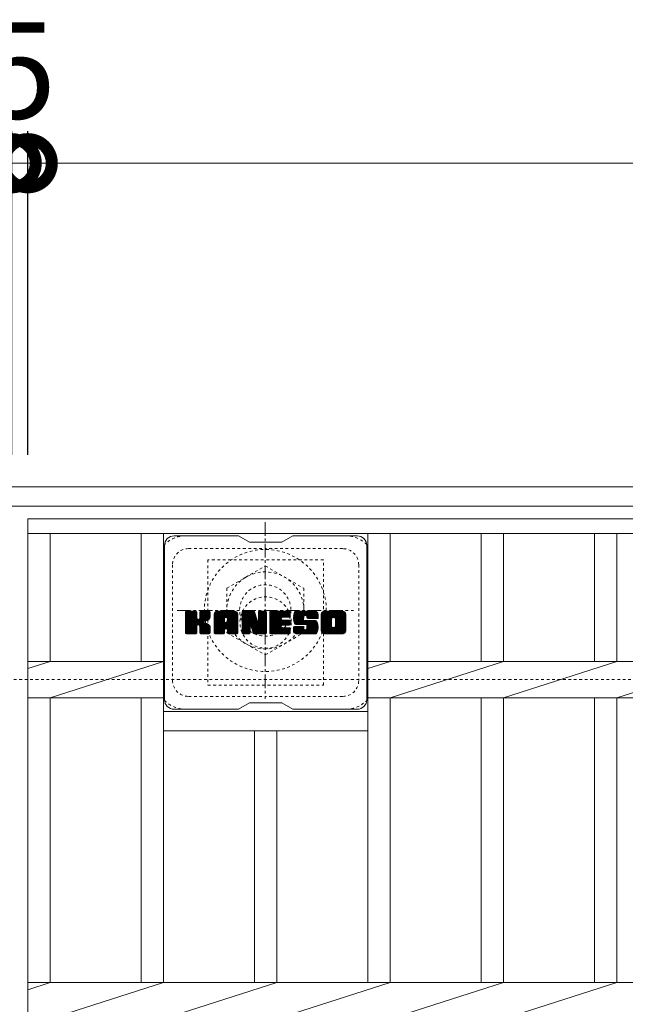
# Model space of a CAD drawing. Extents: x -1598 to 22, y -530 to 1385.
# Drawn here: x -1288 to -1100, y 1078 to 1385 of the extents above; entities that cross this region are included whole.
import ezdxf

# ---------------------------------------------------------------- set-up
doc = ezdxf.new("R2010")
doc.units = 0
doc.linetypes.add('中心線（短）', pattern=[6.773333, 4.233333, -0.846667, 0.846667, -0.846667])
doc.linetypes.add('点線（標準）', pattern=[1.693333, 0.846667, -0.846667])
for name, color, linetype in [('(K)ボルトキャップ', 6, 'Continuous'), ('(K)ボルト固定部', 2, 'Continuous'), ('(K)受枠', 2, 'Continuous'), ('(K)寸法', 7, 'Continuous'), ('(K)蓋', 3, 'Continuous')]:
    doc.layers.add(name, color=color, linetype=linetype)
doc.styles.add('(K)MSゴシック', font='MS Gothic.ttf')
doc.dimstyles.new('KAD-1', dxfattribs={"dimtxt": 3, "dimasz": 3, "dimexe": 1, "dimexo": 2, "dimgap": 1, "dimtad": 1, "dimdec": 1, "dimdsep": 46, "dimtxsty": '(K)MSゴシック', "dimblk": 'DOTSMALL', "dimcen": 0, "dimclrd": 7, "dimclre": 256, "dimclrt": 2, "dimadec": 1, "dimazin": 0, "dimtfac": 1, "dimtdec": 1, "dimtmove": 0, "dimatfit": 3, "dimldrblk": 'DOTSMALL', "dimfxl": 1, "dimtfill": 1, "dimlwd": 9, "dimlwe": -1, "dimarcsym": 0})

# ---------------------------------------------------------------- blocks, each defined once
blk = doc.blocks.new('_DotSmall')
at = {"color": 0, "linetype": 'ByBlock', "const_width": 0.5}
blk.add_lwpolyline([(-0.0625, 0, 1), (0.0625, 0, 1)], format="xyb", close=True, dxfattribs=at)
blk = doc.blocks.new('*D1')
at = {"layer": '(K)寸法', "transparency": 16777216}
for p, q in [((-1290.65, 1249.6), (-1290.65, 1350.36)), ((-1285.65, 1249.6), (-1285.65, 1350.36))]:
    blk.add_line(p, q, dxfattribs=at)
at = {"layer": '(K)寸法', "color": 7, "lineweight": 9, "transparency": 16777216}
for p, q in [((-1290.65, 1340.36), (-1320.65, 1340.36)), ((-1290.65, 1340.36), (-1285.65, 1340.36)), ((-1285.65, 1340.36), (-1255.65, 1340.36))]:
    blk.add_line(p, q, dxfattribs=at)
at = {"layer": 'Defpoints', "color": 0, "transparency": 16777216}
for p in [(-1285.65, 1340.36), (-1290.65, 1229.6), (-1285.65, 1229.6)]:
    blk.add_point(p, dxfattribs=at)
at = {"layer": '(K)寸法', "color": 7, "lineweight": 9, "transparency": 16777216, "xscale": 30, "yscale": 30, "zscale": 30}
blk.add_blockref('_DotSmall', (-1290.65, 1340.36), dxfattribs=at)
at = {"layer": '(K)寸法', "color": 7, "lineweight": 9, "transparency": 16777216, "xscale": 30, "yscale": 30, "zscale": 30, "rotation": 180}
blk.add_blockref('_DotSmall', (-1285.65, 1340.36), dxfattribs=at)
at = {"layer": '(K)寸法', "color": 2, "lineweight": 9, "transparency": 16777216, "insert": (-1288.15, 1365.36), "char_height": 30, "attachment_point": 5, "style": '(K)MSゴシック', "bg_fill": 3, "box_fill_scale": 1.1, "bg_fill_color": 256, "bg_fill_true_color": 13158600, "bg_fill_transparency": 0}
blk.add_mtext('5', dxfattribs=at)
blk = doc.blocks.new('*D2')
at = {"layer": '(K)寸法', "transparency": 16777216}
for p, q in [((-1285.65, 1249.6), (-1285.65, 1350.36)), ((-290.65, 1249.6), (-290.65, 1350.36))]:
    blk.add_line(p, q, dxfattribs=at)
at = {"layer": '(K)寸法', "color": 7, "lineweight": 9, "transparency": 16777216}
blk.add_line((-1285.65, 1340.36), (-290.65, 1340.36), dxfattribs=at)
at = {"layer": 'Defpoints', "color": 0, "transparency": 16777216}
for p in [(-290.65, 1340.36), (-1285.65, 1229.6), (-290.65, 1229.6)]:
    blk.add_point(p, dxfattribs=at)
at = {"layer": '(K)寸法', "color": 7, "lineweight": 9, "transparency": 16777216, "xscale": 30, "yscale": 30, "zscale": 30, "rotation": 180}
blk.add_blockref('_DotSmall', (-1285.65, 1340.36), dxfattribs=at)
at = {"layer": '(K)寸法', "color": 7, "lineweight": 9, "transparency": 16777216, "xscale": 30, "yscale": 30, "zscale": 30}
blk.add_blockref('_DotSmall', (-290.65, 1340.36), dxfattribs=at)
at = {"layer": '(K)寸法', "color": 2, "lineweight": 9, "transparency": 16777216, "insert": (-788.15, 1365.36), "char_height": 30, "attachment_point": 5, "style": '(K)MSゴシック', "bg_fill": 3, "box_fill_scale": 1.1, "bg_fill_color": 256, "bg_fill_true_color": 13158600, "bg_fill_transparency": 0}
blk.add_mtext('995', dxfattribs=at)

msp = doc.modelspace()

# ---------------------------------------------------------------- linework, layer by layer
at = {"layer": '(K)ボルトキャップ', "color": 6, "linetype": 'Continuous', "lineweight": 9}
for p, q in [((-1220.05, 1224.35), (-1240.05, 1224.35)), ((-1216.55, 1222.35), (-1220.02, 1224.35)), ((-1206.55, 1222.35), (-1203.09, 1224.35)), ((-1183.05, 1224.35), (-1203.09, 1224.35)), ((-1243.05, 1221.35), (-1243.05, 1173.35)), ((-1216.55, 1222.35), (-1206.55, 1222.35)), ((-1180.05, 1221.35), (-1180.05, 1173.35)), ((-1236.55, 1197.62), (-1233.3, 1200.88)), ((-1236.55, 1197.82), (-1233.49, 1200.88)), ((-1236.55, 1198.01), (-1233.69, 1200.88)), ((-1236.55, 1198.2), (-1233.88, 1200.88)), ((-1236.55, 1198.39), (-1234.07, 1200.88)), ((-1236.55, 1198.58), (-1234.26, 1200.88)), ((-1236.55, 1198.77), (-1234.45, 1200.88)), ((-1236.55, 1198.97), (-1234.64, 1200.88)), ((-1236.55, 1199.16), (-1234.84, 1200.88)), ((-1236.55, 1199.35), (-1235.03, 1200.88)), ((-1236.55, 1199.54), (-1235.22, 1200.88)), ((-1236.55, 1199.73), (-1235.41, 1200.88)), ((-1236.55, 1199.92), (-1235.6, 1200.88)), ((-1236.55, 1200.12), (-1235.79, 1200.88)), ((-1236.55, 1200.31), (-1235.99, 1200.88)), ((-1236.55, 1200.5), (-1236.18, 1200.88)), ((-1236.55, 1197.43), (-1233.16, 1200.83)), ((-1236.55, 1197.24), (-1233.06, 1200.73)), ((-1236.55, 1197.05), (-1233.02, 1200.58)), ((-1236.55, 1194.13), (-1236.55, 1200.57)), ((-1236.55, 1196.86), (-1233.02, 1200.39)), ((-1236.55, 1196.67), (-1233.02, 1200.2)), ((-1236.55, 1196.47), (-1233.02, 1200.01)), ((-1236.55, 1196.28), (-1233.02, 1199.82)), ((-1236.55, 1196.09), (-1233.02, 1199.62)), ((-1236.55, 1195.9), (-1233.02, 1199.43)), ((-1236.55, 1195.71), (-1233.02, 1199.24)), ((-1236.55, 1195.51), (-1233.02, 1199.05)), ((-1236.55, 1195.32), (-1233.02, 1198.86)), ((-1236.55, 1195.13), (-1233.01, 1198.68)), ((-1236.53, 1194.01), (-1229.66, 1200.88)), ((-1236.5, 1200.74), (-1236.42, 1200.82)), ((-1236.45, 1193.9), (-1229.47, 1200.88)), ((-1236.32, 1193.84), (-1229.28, 1200.88)), ((-1233.32, 1200.88), (-1236.25, 1200.88)), ((-1236.13, 1193.83), (-1229.09, 1200.87)), ((-1235.94, 1193.83), (-1228.97, 1200.8)), ((-1235.75, 1193.83), (-1228.88, 1200.69)), ((-1233.02, 1200.57), (-1233.02, 1198.8)), ((-1232.73, 1196.65), (-1228.86, 1200.52)), ((-1232.5, 1196.69), (-1228.86, 1200.33)), ((-1232.35, 1196.65), (-1228.86, 1200.14)), ((-1232.23, 1196.58), (-1228.86, 1199.95)), ((-1232.08, 1198.65), (-1229.85, 1200.88)), ((-1232.05, 1198.86), (-1230.04, 1200.88)), ((-1232.05, 1199.06), (-1230.23, 1200.88)), ((-1232.05, 1199.25), (-1230.43, 1200.88)), ((-1232.05, 1199.44), (-1230.62, 1200.88)), ((-1232.05, 1199.63), (-1230.81, 1200.88)), ((-1232.05, 1199.82), (-1231, 1200.88)), ((-1232.05, 1200.01), (-1231.19, 1200.88)), ((-1232.05, 1200.21), (-1231.38, 1200.88)), ((-1232.05, 1200.4), (-1231.58, 1200.88)), ((-1232.05, 1200.59), (-1231.77, 1200.88)), ((-1232.05, 1200.57), (-1232.05, 1198.8)), ((-1229.16, 1200.88), (-1231.75, 1200.88)), ((-1230.95, 1197.67), (-1228.86, 1199.76)), ((-1230.72, 1197.71), (-1228.86, 1199.56)), ((-1230.47, 1197.76), (-1228.86, 1199.37)), ((-1230.21, 1197.83), (-1228.86, 1199.18)), ((-1229.91, 1197.94), (-1228.86, 1198.99)), ((-1229.56, 1198.09), (-1228.92, 1198.74)), ((-1228.86, 1200.57), (-1228.86, 1199.07)), ((-1227.58, 1195.47), (-1222.18, 1200.88)), ((-1227.58, 1195.67), (-1222.37, 1200.88)), ((-1227.58, 1195.86), (-1222.56, 1200.88)), ((-1227.58, 1196.05), (-1222.76, 1200.88)), ((-1227.58, 1196.24), (-1222.95, 1200.88)), ((-1227.58, 1196.43), (-1223.14, 1200.88)), ((-1227.58, 1196.63), (-1223.33, 1200.88)), ((-1227.58, 1196.82), (-1223.52, 1200.88)), ((-1227.58, 1197.01), (-1223.72, 1200.88)), ((-1227.58, 1197.2), (-1223.91, 1200.88)), ((-1227.58, 1197.39), (-1224.1, 1200.88)), ((-1227.58, 1197.58), (-1224.29, 1200.88)), ((-1227.58, 1197.78), (-1224.48, 1200.88)), ((-1227.58, 1197.97), (-1224.67, 1200.88)), ((-1227.58, 1198.16), (-1224.87, 1200.88)), ((-1227.58, 1198.35), (-1225.06, 1200.88)), ((-1227.58, 1198.54), (-1225.25, 1200.88)), ((-1227.58, 1198.73), (-1225.44, 1200.88)), ((-1227.58, 1198.93), (-1225.63, 1200.88)), ((-1227.58, 1199.12), (-1225.82, 1200.88)), ((-1227.58, 1199.31), (-1226.02, 1200.88)), ((-1227.58, 1199.5), (-1226.21, 1200.88)), ((-1227.58, 1199.69), (-1226.4, 1200.88)), ((-1227.58, 1199.88), (-1226.59, 1200.88)), ((-1227.58, 1194.13), (-1227.58, 1199.87)), ((-1227.56, 1200.1), (-1226.81, 1200.85)), ((-1227.39, 1200.46), (-1227.16, 1200.69)), ((-1226.93, 1193.83), (-1220.36, 1200.4)), ((-1226.74, 1193.83), (-1220.29, 1200.27)), ((-1221.21, 1200.88), (-1226.58, 1200.88)), ((-1226.54, 1193.83), (-1220.24, 1200.13)), ((-1226.35, 1193.83), (-1220.21, 1199.97)), ((-1226.16, 1193.83), (-1220.21, 1199.78)), ((-1225.97, 1193.83), (-1220.21, 1199.59)), ((-1225.78, 1193.83), (-1220.21, 1199.4)), ((-1224, 1195.41), (-1220.21, 1199.21)), ((-1223.91, 1198.96), (-1221.99, 1200.88)), ((-1223.81, 1195.42), (-1220.21, 1199.02)), ((-1223.74, 1198.93), (-1221.8, 1200.88)), ((-1223.66, 1195.37), (-1220.21, 1198.82)), ((-1223.61, 1198.87), (-1221.61, 1200.88)), ((-1223.51, 1198.78), (-1221.41, 1200.88)), ((-1223.44, 1198.66), (-1221.22, 1200.88)), ((-1223.41, 1198.5), (-1221.05, 1200.86)), ((-1223.4, 1198.31), (-1220.89, 1200.82)), ((-1223.4, 1198.12), (-1220.76, 1200.77)), ((-1223.4, 1197.93), (-1220.64, 1200.69)), ((-1223.4, 1197.74), (-1220.53, 1200.61)), ((-1223.4, 1197.54), (-1220.44, 1200.51)), ((-1220.21, 1194.13), (-1220.21, 1199.87)), ((-1218.91, 1197.43), (-1215.47, 1200.88)), ((-1218.91, 1197.63), (-1215.66, 1200.88)), ((-1218.91, 1197.82), (-1215.85, 1200.88)), ((-1218.91, 1198.01), (-1216.05, 1200.88)), ((-1218.91, 1198.2), (-1216.24, 1200.88)), ((-1218.91, 1198.39), (-1216.43, 1200.88)), ((-1218.91, 1198.58), (-1216.62, 1200.88)), ((-1218.91, 1198.78), (-1216.81, 1200.88)), ((-1218.91, 1198.97), (-1217, 1200.88)), ((-1218.91, 1199.16), (-1217.2, 1200.88)), ((-1218.91, 1199.35), (-1217.39, 1200.88)), ((-1218.91, 1199.54), (-1217.58, 1200.88)), ((-1218.91, 1199.73), (-1217.77, 1200.88)), ((-1218.91, 1199.93), (-1217.96, 1200.88)), ((-1218.91, 1200.12), (-1218.15, 1200.88)), ((-1218.91, 1200.31), (-1218.35, 1200.88)), ((-1218.91, 1200.5), (-1218.54, 1200.88)), ((-1218.91, 1197.24), (-1215.28, 1200.87)), ((-1218.91, 1197.05), (-1215.15, 1200.81)), ((-1218.91, 1196.86), (-1215.07, 1200.71)), ((-1218.91, 1200.57), (-1218.91, 1194.13)), ((-1218.91, 1196.67), (-1215.02, 1200.56)), ((-1218.91, 1196.48), (-1214.97, 1200.42)), ((-1218.91, 1196.28), (-1214.92, 1200.27)), ((-1218.91, 1196.09), (-1214.88, 1200.13)), ((-1218.91, 1195.9), (-1214.83, 1199.98)), ((-1218.91, 1195.71), (-1214.78, 1199.84)), ((-1218.91, 1195.52), (-1214.74, 1199.69)), ((-1218.91, 1195.32), (-1214.69, 1199.55)), ((-1218.91, 1195.13), (-1214.64, 1199.4)), ((-1218.91, 1194.94), (-1214.6, 1199.26)), ((-1218.91, 1194.75), (-1214.55, 1199.11)), ((-1218.91, 1194.56), (-1214.51, 1198.97)), ((-1218.91, 1194.37), (-1214.46, 1198.82)), ((-1218.86, 1200.75), (-1218.79, 1200.82)), ((-1218.61, 1200.88), (-1215.34, 1200.88)), ((-1215.92, 1195.64), (-1211.26, 1200.3)), ((-1215.87, 1195.49), (-1211.26, 1200.11)), ((-1215.83, 1195.34), (-1211.26, 1199.91)), ((-1215.79, 1195.19), (-1211.26, 1199.72)), ((-1215.74, 1195.04), (-1211.26, 1199.53)), ((-1215.7, 1194.9), (-1211.26, 1199.34)), ((-1215.65, 1194.75), (-1211.26, 1199.15)), ((-1215.61, 1194.6), (-1211.26, 1198.96)), ((-1215.57, 1194.45), (-1211.26, 1198.76)), ((-1215.05, 1200.67), (-1214.13, 1197.8)), ((-1213.82, 1198.69), (-1211.64, 1200.88)), ((-1213.82, 1198.88), (-1211.83, 1200.88)), ((-1213.82, 1199.08), (-1212.02, 1200.88)), ((-1213.82, 1199.27), (-1212.21, 1200.88)), ((-1213.82, 1199.46), (-1212.4, 1200.88)), ((-1213.82, 1199.65), (-1212.59, 1200.88)), ((-1213.82, 1199.84), (-1212.79, 1200.88)), ((-1213.82, 1200.03), (-1212.98, 1200.88)), ((-1213.82, 1200.23), (-1213.17, 1200.88)), ((-1213.82, 1200.42), (-1213.36, 1200.88)), ((-1213.82, 1200.61), (-1213.56, 1200.87)), ((-1213.82, 1198.5), (-1211.46, 1200.86)), ((-1213.82, 1198.31), (-1211.34, 1200.79)), ((-1213.82, 1198.12), (-1211.27, 1200.67)), ((-1213.82, 1200.57), (-1213.82, 1197.84)), ((-1213.82, 1197.93), (-1211.26, 1200.49)), ((-1213.52, 1200.88), (-1211.56, 1200.88)), ((-1211.26, 1200.57), (-1211.26, 1194.13)), ((-1210.28, 1195.33), (-1204.73, 1200.88)), ((-1210.28, 1195.52), (-1204.93, 1200.88)), ((-1210.28, 1195.71), (-1205.12, 1200.88)), ((-1210.28, 1195.91), (-1205.31, 1200.88)), ((-1210.28, 1196.1), (-1205.5, 1200.88)), ((-1210.28, 1196.29), (-1205.69, 1200.88)), ((-1210.28, 1196.48), (-1205.88, 1200.88)), ((-1210.28, 1196.67), (-1206.08, 1200.88)), ((-1210.28, 1196.87), (-1206.27, 1200.88)), ((-1210.28, 1197.06), (-1206.46, 1200.88)), ((-1210.28, 1197.25), (-1206.65, 1200.88)), ((-1210.28, 1197.44), (-1206.84, 1200.88)), ((-1210.28, 1197.63), (-1207.03, 1200.88)), ((-1210.28, 1197.82), (-1207.23, 1200.88)), ((-1210.28, 1198.02), (-1207.42, 1200.88)), ((-1210.28, 1198.21), (-1207.61, 1200.88)), ((-1210.28, 1198.4), (-1207.8, 1200.88)), ((-1210.28, 1198.59), (-1207.99, 1200.88)), ((-1210.28, 1198.78), (-1208.18, 1200.88)), ((-1210.28, 1198.97), (-1208.38, 1200.88)), ((-1210.28, 1199.17), (-1208.57, 1200.88)), ((-1210.28, 1199.36), (-1208.76, 1200.88)), ((-1210.28, 1199.55), (-1208.95, 1200.88)), ((-1210.28, 1199.74), (-1209.14, 1200.88)), ((-1210.28, 1199.93), (-1209.34, 1200.88)), ((-1210.28, 1200.12), (-1209.53, 1200.88)), ((-1210.28, 1200.32), (-1209.72, 1200.88)), ((-1210.28, 1200.51), (-1209.91, 1200.88)), ((-1210.28, 1194.13), (-1210.28, 1200.57)), ((-1210.28, 1195.14), (-1206.71, 1198.71)), ((-1209.98, 1200.88), (-1204.17, 1200.88)), ((-1206.48, 1198.94), (-1204.54, 1200.88)), ((-1204.17, 1198.97), (-1206.32, 1198.97)), ((-1206.26, 1198.97), (-1204.35, 1200.88)), ((-1206.06, 1198.97), (-1204.16, 1200.88)), ((-1205.87, 1198.97), (-1204.01, 1200.83)), ((-1205.68, 1198.97), (-1203.92, 1200.73)), ((-1205.49, 1198.97), (-1203.87, 1200.59)), ((-1205.3, 1198.97), (-1203.87, 1200.4)), ((-1205.11, 1198.97), (-1203.87, 1200.21)), ((-1204.91, 1198.97), (-1203.87, 1200.01)), ((-1204.72, 1198.97), (-1203.87, 1199.82)), ((-1204.53, 1198.97), (-1203.87, 1199.63)), ((-1204.34, 1198.97), (-1203.87, 1199.44)), ((-1204.15, 1198.97), (-1203.87, 1199.25)), ((-1203.87, 1199.27), (-1203.87, 1200.57)), ((-1202.9, 1198.68), (-1200.71, 1200.88)), ((-1202.9, 1198.87), (-1200.9, 1200.88)), ((-1202.89, 1198.5), (-1200.52, 1200.88)), ((-1202.89, 1199.07), (-1201.09, 1200.88)), ((-1202.88, 1198.32), (-1200.32, 1200.88)), ((-1202.88, 1199.28), (-1201.28, 1200.88)), ((-1202.86, 1198.15), (-1200.13, 1200.88)), ((-1202.85, 1199.5), (-1201.47, 1200.88)), ((-1202.83, 1197.99), (-1199.94, 1200.88)), ((-1202.8, 1197.83), (-1199.75, 1200.88)), ((-1202.8, 1199.74), (-1201.67, 1200.88)), ((-1202.76, 1197.67), (-1199.56, 1200.88)), ((-1202.74, 1199.99), (-1201.86, 1200.88)), ((-1202.72, 1197.52), (-1199.37, 1200.88)), ((-1202.68, 1197.37), (-1199.17, 1200.88)), ((-1202.66, 1200.27), (-1202.05, 1200.88)), ((-1202.63, 1197.23), (-1198.98, 1200.88)), ((-1202.57, 1197.09), (-1198.79, 1200.88)), ((-1202.54, 1200.58), (-1202.29, 1200.83)), ((-1202.51, 1196.96), (-1198.6, 1200.88)), ((-1202.43, 1196.85), (-1198.41, 1200.88)), ((-1202.32, 1196.77), (-1198.21, 1200.88)), ((-1202.18, 1196.72), (-1199.7, 1199.2)), ((-1196.21, 1200.88), (-1202.08, 1200.88)), ((-1202, 1196.71), (-1199.71, 1198.99)), ((-1201.81, 1196.71), (-1199.71, 1198.8)), ((-1199.71, 1198.3), (-1199.71, 1199.09)), ((-1199.32, 1199.58), (-1198.02, 1200.88)), ((-1199.13, 1199.58), (-1197.83, 1200.88)), ((-1198.99, 1199.53), (-1197.64, 1200.88)), ((-1198.87, 1199.45), (-1197.45, 1200.88)), ((-1198.79, 1199.34), (-1197.26, 1200.88)), ((-1198.73, 1199.21), (-1197.06, 1200.88)), ((-1198.72, 1199.03), (-1196.87, 1200.88)), ((-1198.72, 1198.91), (-1198.72, 1199.09)), ((-1198.71, 1198.84), (-1196.68, 1200.88)), ((-1198.65, 1198.72), (-1196.49, 1200.88)), ((-1198.54, 1198.64), (-1196.3, 1200.88)), ((-1198.37, 1198.61), (-1196.11, 1200.87)), ((-1198.18, 1198.61), (-1195.95, 1200.84)), ((-1197.99, 1198.61), (-1195.81, 1200.79)), ((-1197.8, 1198.61), (-1195.68, 1200.72)), ((-1197.6, 1198.61), (-1195.57, 1200.64)), ((-1197.41, 1198.61), (-1195.47, 1200.55)), ((-1197.22, 1198.61), (-1195.39, 1200.44)), ((-1197.03, 1198.61), (-1195.32, 1200.32)), ((-1196.84, 1198.61), (-1195.26, 1200.19)), ((-1196.65, 1198.61), (-1195.22, 1200.03)), ((-1196.45, 1198.61), (-1195.21, 1199.86)), ((-1196.26, 1198.61), (-1195.21, 1199.67)), ((-1196.07, 1198.61), (-1195.21, 1199.47)), ((-1195.88, 1198.61), (-1195.21, 1199.28)), ((-1195.69, 1198.61), (-1195.21, 1199.09)), ((-1195.5, 1198.61), (-1195.21, 1198.9)), ((-1195.3, 1198.61), (-1195.21, 1198.71)), ((-1195.21, 1199.87), (-1195.21, 1198.61)), ((-1194.23, 1195.47), (-1188.82, 1200.88)), ((-1194.23, 1195.66), (-1189.01, 1200.88)), ((-1194.23, 1195.85), (-1189.2, 1200.88)), ((-1194.23, 1196.04), (-1189.4, 1200.88)), ((-1194.23, 1196.23), (-1189.59, 1200.88)), ((-1194.23, 1196.42), (-1189.78, 1200.88)), ((-1194.23, 1196.62), (-1189.97, 1200.88)), ((-1194.23, 1196.81), (-1190.16, 1200.88)), ((-1194.23, 1197), (-1190.35, 1200.88)), ((-1194.23, 1197.19), (-1190.55, 1200.88)), ((-1194.23, 1197.38), (-1190.74, 1200.88)), ((-1194.23, 1197.57), (-1190.93, 1200.88)), ((-1194.23, 1197.77), (-1191.12, 1200.88)), ((-1194.23, 1197.96), (-1191.31, 1200.88)), ((-1194.23, 1198.15), (-1191.5, 1200.88)), ((-1194.23, 1198.34), (-1191.7, 1200.88)), ((-1194.23, 1198.53), (-1191.89, 1200.88)), ((-1194.23, 1198.72), (-1192.08, 1200.88)), ((-1194.23, 1198.92), (-1192.27, 1200.88)), ((-1194.23, 1199.11), (-1192.46, 1200.88)), ((-1194.23, 1199.3), (-1192.65, 1200.88)), ((-1194.23, 1199.49), (-1192.85, 1200.88)), ((-1194.23, 1199.68), (-1193.04, 1200.88)), ((-1194.23, 1199.88), (-1193.23, 1200.88)), ((-1194.23, 1194.84), (-1194.23, 1199.87)), ((-1194.21, 1200.09), (-1193.45, 1200.85)), ((-1194.06, 1200.43), (-1193.78, 1200.71)), ((-1187.56, 1200.88), (-1193.22, 1200.88)), ((-1192.03, 1193.83), (-1186.55, 1199.31)), ((-1191.84, 1193.83), (-1186.55, 1199.12)), ((-1191.65, 1193.83), (-1186.55, 1198.92)), ((-1191.46, 1193.83), (-1186.55, 1198.73)), ((-1190.58, 1198.92), (-1188.63, 1200.88)), ((-1190.36, 1198.95), (-1188.44, 1200.88)), ((-1190.2, 1198.92), (-1188.24, 1200.88)), ((-1190.07, 1198.86), (-1188.05, 1200.88)), ((-1189.96, 1198.78), (-1187.86, 1200.88)), ((-1189.87, 1198.67), (-1187.67, 1200.88)), ((-1189.81, 1198.54), (-1187.48, 1200.87)), ((-1189.78, 1198.38), (-1187.32, 1200.85)), ((-1189.78, 1198.2), (-1187.17, 1200.8)), ((-1189.78, 1198), (-1187.04, 1200.73)), ((-1189.78, 1197.81), (-1186.93, 1200.66)), ((-1189.78, 1197.62), (-1186.83, 1200.56)), ((-1189.78, 1197.43), (-1186.74, 1200.46)), ((-1189.78, 1197.24), (-1186.67, 1200.34)), ((-1189.78, 1197.04), (-1186.61, 1200.21)), ((-1189.78, 1196.85), (-1186.57, 1200.06)), ((-1189.78, 1196.66), (-1186.55, 1199.88)), ((-1189.78, 1196.47), (-1186.55, 1199.69)), ((-1189.78, 1196.27), (-1186.55, 1199.5)), ((-1186.55, 1199.87), (-1186.55, 1194.84)), ((-1236.55, 1194.94), (-1232.95, 1198.55)), ((-1236.55, 1194.75), (-1232.86, 1198.44)), ((-1236.55, 1194.56), (-1232.75, 1198.36)), ((-1236.55, 1194.17), (-1232.39, 1198.34)), ((-1236.55, 1194.36), (-1232.6, 1198.32)), ((-1235.56, 1193.83), (-1232.98, 1196.4)), ((-1235.36, 1193.83), (-1233.02, 1196.17)), ((-1235.17, 1193.83), (-1233.02, 1195.98)), ((-1234.98, 1193.83), (-1233.02, 1195.79)), ((-1233.02, 1194.13), (-1233.02, 1196.21)), ((-1232.14, 1196.48), (-1231.1, 1197.52)), ((-1232.08, 1196.34), (-1231.05, 1197.38)), ((-1232.06, 1196.17), (-1230.9, 1197.33)), ((-1232.06, 1195.98), (-1230.73, 1197.31)), ((-1232.06, 1195.79), (-1230.56, 1197.29)), ((-1232.06, 1195.59), (-1230.4, 1197.26)), ((-1232.06, 1195.4), (-1230.25, 1197.22)), ((-1232.06, 1195.21), (-1230.11, 1197.17)), ((-1232.06, 1195.02), (-1229.97, 1197.12)), ((-1232.06, 1194.83), (-1229.83, 1197.06)), ((-1232.06, 1194.64), (-1229.7, 1197)), ((-1232.06, 1194.44), (-1229.58, 1196.93)), ((-1232.06, 1194.25), (-1229.46, 1196.86)), ((-1232.06, 1194.07), (-1229.34, 1196.78)), ((-1232.06, 1194.13), (-1232.06, 1196.21)), ((-1232, 1193.94), (-1229.23, 1196.7)), ((-1231.89, 1193.86), (-1229.13, 1196.61)), ((-1231.72, 1193.83), (-1229.04, 1196.51)), ((-1231.53, 1193.83), (-1228.97, 1196.39)), ((-1231.34, 1193.83), (-1228.91, 1196.25)), ((-1231.15, 1193.83), (-1228.87, 1196.1)), ((-1230.95, 1193.83), (-1228.86, 1195.93)), ((-1230.76, 1193.83), (-1228.86, 1195.74)), ((-1228.86, 1194.13), (-1228.86, 1195.92)), ((-1227.58, 1195.28), (-1224.39, 1198.48)), ((-1227.58, 1195.09), (-1224.39, 1198.29)), ((-1227.58, 1194.9), (-1224.39, 1198.1)), ((-1227.58, 1194.71), (-1224.39, 1197.9)), ((-1227.58, 1194.52), (-1224.39, 1197.71)), ((-1227.58, 1194.32), (-1224.39, 1197.52)), ((-1227.58, 1194.13), (-1224.36, 1197.36)), ((-1227.54, 1193.98), (-1224.2, 1197.33)), ((-1227.45, 1193.88), (-1224.01, 1197.33)), ((-1227.31, 1193.83), (-1223.81, 1197.33)), ((-1227.12, 1193.83), (-1223.62, 1197.33)), ((-1224.39, 1197.43), (-1224.39, 1198.47)), ((-1223.51, 1197.33), (-1224.29, 1197.33)), ((-1223.55, 1195.29), (-1220.21, 1198.63)), ((-1223.47, 1195.18), (-1220.21, 1198.44)), ((-1223.42, 1195.04), (-1220.21, 1198.25)), ((-1223.4, 1197.43), (-1223.4, 1198.47)), ((-1223.4, 1194.86), (-1220.21, 1198.06)), ((-1223.4, 1194.67), (-1220.21, 1197.86)), ((-1223.4, 1194.48), (-1220.21, 1197.67)), ((-1223.4, 1194.28), (-1220.21, 1197.48)), ((-1223.4, 1194.09), (-1220.21, 1197.29)), ((-1223.35, 1193.96), (-1220.21, 1197.1)), ((-1223.25, 1193.87), (-1220.21, 1196.91)), ((-1223.09, 1193.83), (-1220.21, 1196.71)), ((-1222.9, 1193.83), (-1220.21, 1196.52)), ((-1222.71, 1193.83), (-1220.21, 1196.33)), ((-1222.52, 1193.83), (-1220.21, 1196.14)), ((-1222.33, 1193.83), (-1220.21, 1195.95)), ((-1222.14, 1193.83), (-1220.21, 1195.76)), ((-1218.91, 1194.17), (-1214.41, 1198.68)), ((-1218.89, 1194.01), (-1214.37, 1198.53)), ((-1218.8, 1193.9), (-1214.32, 1198.39)), ((-1218.68, 1193.84), (-1214.27, 1198.24)), ((-1218.49, 1193.83), (-1216.37, 1195.95)), ((-1218.3, 1193.83), (-1216.38, 1195.74)), ((-1216.38, 1194.13), (-1216.38, 1195.88)), ((-1216.26, 1196.06), (-1214.23, 1198.09)), ((-1216.09, 1196.04), (-1214.18, 1197.95)), ((-1216, 1195.93), (-1214.13, 1197.8)), ((-1215.45, 1194.04), (-1216, 1195.93)), ((-1215.96, 1195.78), (-1214.05, 1197.7)), ((-1215.52, 1194.31), (-1211.26, 1198.57)), ((-1215.48, 1194.16), (-1211.26, 1198.38)), ((-1215.43, 1194.01), (-1211.26, 1198.19)), ((-1215.35, 1193.9), (-1211.26, 1198)), ((-1215.22, 1193.84), (-1211.26, 1197.81)), ((-1215.04, 1193.83), (-1211.26, 1197.61)), ((-1214.85, 1193.83), (-1211.26, 1197.42)), ((-1214.66, 1193.83), (-1211.26, 1197.23)), ((-1214.47, 1193.83), (-1211.26, 1197.04)), ((-1214.27, 1193.83), (-1211.26, 1196.85)), ((-1214.08, 1193.83), (-1211.26, 1196.65)), ((-1213.89, 1193.83), (-1211.26, 1196.46)), ((-1213.7, 1193.83), (-1211.26, 1196.27)), ((-1213.51, 1193.83), (-1211.26, 1196.08)), ((-1213.32, 1193.83), (-1211.26, 1195.89)), ((-1213.12, 1193.83), (-1211.26, 1195.7)), ((-1210.28, 1194.95), (-1206.74, 1198.49)), ((-1210.28, 1194.76), (-1206.69, 1198.35)), ((-1210.28, 1194.56), (-1206.6, 1198.24)), ((-1210.28, 1194.37), (-1206.49, 1198.16)), ((-1210.28, 1194.18), (-1206.33, 1198.13)), ((-1210.25, 1194.01), (-1206.14, 1198.13)), ((-1210.17, 1193.9), (-1205.95, 1198.13)), ((-1210.05, 1193.84), (-1205.76, 1198.13)), ((-1209.86, 1193.83), (-1205.57, 1198.13)), ((-1209.67, 1193.83), (-1205.37, 1198.13)), ((-1209.48, 1193.83), (-1205.18, 1198.13)), ((-1209.29, 1193.83), (-1204.99, 1198.13)), ((-1209.1, 1193.83), (-1206.74, 1196.19)), ((-1208.91, 1193.83), (-1206.71, 1196.02)), ((-1208.71, 1193.83), (-1206.64, 1195.9)), ((-1208.52, 1193.83), (-1206.54, 1195.81)), ((-1208.33, 1193.83), (-1206.4, 1195.76)), ((-1208.14, 1193.83), (-1206.21, 1195.75)), ((-1207.95, 1193.83), (-1206.02, 1195.75)), ((-1207.76, 1193.83), (-1205.83, 1195.75)), ((-1207.56, 1193.83), (-1205.64, 1195.75)), ((-1207.37, 1193.83), (-1205.45, 1195.75)), ((-1207.18, 1193.83), (-1205.25, 1195.75)), ((-1206.99, 1193.83), (-1205.06, 1195.75)), ((-1206.8, 1193.83), (-1204.87, 1195.75)), ((-1206.6, 1193.83), (-1204.68, 1195.75)), ((-1206.41, 1193.83), (-1204.49, 1195.75)), ((-1206.35, 1196.58), (-1204.8, 1198.13)), ((-1204.17, 1196.58), (-1206.33, 1196.58)), ((-1204.2, 1195.75), (-1206.33, 1195.75)), ((-1204.17, 1198.13), (-1206.32, 1198.13)), ((-1206.22, 1193.83), (-1204.29, 1195.75)), ((-1206.16, 1196.58), (-1204.61, 1198.13)), ((-1206.03, 1193.83), (-1204.11, 1195.74)), ((-1205.96, 1196.58), (-1204.42, 1198.13)), ((-1205.84, 1193.83), (-1203.99, 1195.67)), ((-1205.77, 1196.58), (-1204.22, 1198.13)), ((-1205.58, 1196.58), (-1204.06, 1198.1)), ((-1205.39, 1196.58), (-1203.94, 1198.02)), ((-1205.2, 1196.58), (-1203.88, 1197.9)), ((-1205.01, 1196.58), (-1203.87, 1197.71)), ((-1204.81, 1196.58), (-1203.87, 1197.52)), ((-1204.62, 1196.58), (-1203.87, 1197.33)), ((-1204.43, 1196.58), (-1203.87, 1197.14)), ((-1204.24, 1196.58), (-1203.87, 1196.95)), ((-1203.87, 1196.88), (-1203.87, 1197.82)), ((-1202.9, 1194.85), (-1201.67, 1196.07)), ((-1202.9, 1195.04), (-1201.87, 1196.07)), ((-1202.9, 1195.23), (-1202.06, 1196.07)), ((-1202.9, 1195.42), (-1202.25, 1196.07)), ((-1202.9, 1195.61), (-1202.44, 1196.07)), ((-1202.9, 1195.81), (-1202.63, 1196.07)), ((-1202.9, 1195.77), (-1202.9, 1194.84)), ((-1202.89, 1194.67), (-1201.48, 1196.07)), ((-1202.85, 1194.52), (-1201.29, 1196.07)), ((-1202.79, 1194.38), (-1201.1, 1196.07)), ((-1202.72, 1194.26), (-1200.91, 1196.07)), ((-1202.64, 1194.15), (-1200.72, 1196.07)), ((-1202.6, 1196.07), (-1200, 1196.07)), ((-1202.54, 1194.06), (-1200.52, 1196.07)), ((-1202.43, 1193.98), (-1200.33, 1196.07)), ((-1202.3, 1193.91), (-1200.14, 1196.07)), ((-1202.16, 1193.86), (-1199.95, 1196.07)), ((-1199.04, 1196.71), (-1202.08, 1196.71)), ((-1202, 1193.83), (-1199.82, 1196.01)), ((-1201.81, 1193.83), (-1199.73, 1195.91)), ((-1201.62, 1196.71), (-1199.71, 1198.61)), ((-1201.62, 1193.83), (-1199.7, 1195.75)), ((-1201.42, 1196.71), (-1199.71, 1198.42)), ((-1201.23, 1196.71), (-1199.71, 1198.23)), ((-1201.04, 1196.71), (-1199.65, 1198.1)), ((-1200.85, 1196.71), (-1199.54, 1198.02)), ((-1200.66, 1196.71), (-1199.37, 1197.99)), ((-1200.46, 1196.71), (-1199.18, 1197.99)), ((-1200.27, 1196.71), (-1198.99, 1197.99)), ((-1200.09, 1193.83), (-1195.93, 1197.98)), ((-1200.08, 1196.71), (-1198.8, 1197.99)), ((-1199.89, 1196.71), (-1198.6, 1197.99)), ((-1199.89, 1193.83), (-1195.79, 1197.93)), ((-1199.7, 1196.71), (-1198.41, 1197.99)), ((-1199.7, 1193.83), (-1195.68, 1197.85)), ((-1199.7, 1195.77), (-1199.7, 1195.56)), ((-1199.51, 1196.71), (-1198.22, 1197.99)), ((-1199.51, 1193.83), (-1195.6, 1197.74)), ((-1199.41, 1197.99), (-1196.03, 1197.99)), ((-1199.32, 1193.83), (-1195.54, 1197.61)), ((-1199.31, 1196.71), (-1198.03, 1197.99)), ((-1199.13, 1193.83), (-1195.48, 1197.47)), ((-1199.12, 1196.71), (-1197.84, 1197.99)), ((-1198.95, 1196.69), (-1197.65, 1197.99)), ((-1198.94, 1193.83), (-1195.43, 1197.33)), ((-1198.84, 1195.27), (-1196.11, 1197.99)), ((-1198.83, 1196.62), (-1197.45, 1197.99)), ((-1198.75, 1196.5), (-1197.26, 1197.99)), ((-1198.74, 1195.56), (-1196.3, 1197.99)), ((-1198.74, 1195.75), (-1196.5, 1197.99)), ((-1198.74, 1195.94), (-1196.69, 1197.99)), ((-1198.74, 1196.14), (-1196.88, 1197.99)), ((-1198.74, 1196.33), (-1197.07, 1197.99)), ((-1198.74, 1193.83), (-1195.39, 1197.18)), ((-1198.74, 1196.41), (-1198.74, 1195.56)), ((-1198.55, 1193.83), (-1195.35, 1197.03)), ((-1198.42, 1198.61), (-1195.21, 1198.61)), ((-1198.36, 1193.83), (-1195.31, 1196.88)), ((-1198.17, 1193.83), (-1195.28, 1196.72)), ((-1197.98, 1193.83), (-1195.25, 1196.55)), ((-1197.79, 1193.83), (-1195.23, 1196.38)), ((-1197.59, 1193.83), (-1195.22, 1196.2)), ((-1197.4, 1193.83), (-1195.21, 1196.02)), ((-1197.21, 1193.83), (-1195.21, 1195.83)), ((-1197.02, 1193.83), (-1195.22, 1195.63)), ((-1194.23, 1195.27), (-1190.98, 1198.52)), ((-1194.23, 1195.08), (-1191.01, 1198.3)), ((-1194.23, 1194.89), (-1191.01, 1198.11)), ((-1194.22, 1194.71), (-1191.01, 1197.92)), ((-1194.19, 1194.55), (-1191.01, 1197.73)), ((-1194.14, 1194.41), (-1191.01, 1197.54)), ((-1194.07, 1194.29), (-1191.01, 1197.34)), ((-1193.99, 1194.18), (-1191.01, 1197.15)), ((-1193.89, 1194.08), (-1191.01, 1196.96)), ((-1193.78, 1194), (-1191.01, 1196.77)), ((-1193.66, 1193.93), (-1191.01, 1196.58)), ((-1193.52, 1193.87), (-1191.01, 1196.39)), ((-1193.37, 1193.84), (-1190.99, 1196.21)), ((-1193.18, 1193.83), (-1190.94, 1196.08)), ((-1192.99, 1193.83), (-1190.86, 1195.96)), ((-1192.8, 1193.83), (-1190.76, 1195.87)), ((-1192.61, 1193.83), (-1190.64, 1195.8)), ((-1192.42, 1193.83), (-1190.49, 1195.76)), ((-1192.22, 1193.83), (-1190.29, 1195.76)), ((-1191.27, 1193.83), (-1186.55, 1198.54)), ((-1191.07, 1193.83), (-1186.55, 1198.35)), ((-1191.01, 1196.37), (-1191.01, 1198.34)), ((-1190.88, 1193.83), (-1186.55, 1198.16)), ((-1190.69, 1193.83), (-1186.55, 1197.97)), ((-1190.5, 1193.83), (-1186.55, 1197.77)), ((-1190.31, 1193.83), (-1186.55, 1197.58)), ((-1190.12, 1193.83), (-1186.55, 1197.39)), ((-1189.92, 1193.83), (-1186.55, 1197.2)), ((-1189.78, 1196.37), (-1189.78, 1198.34)), ((-1189.73, 1193.83), (-1186.55, 1197.01)), ((-1189.54, 1193.83), (-1186.55, 1196.82)), ((-1189.35, 1193.83), (-1186.55, 1196.62)), ((-1189.16, 1193.83), (-1186.55, 1196.43)), ((-1188.97, 1193.83), (-1186.55, 1196.24)), ((-1188.77, 1193.83), (-1186.55, 1196.05)), ((-1188.58, 1193.83), (-1186.55, 1195.86)), ((-1188.39, 1193.83), (-1186.55, 1195.66)), ((-1236.25, 1193.83), (-1233.32, 1193.83)), ((-1234.79, 1193.83), (-1233.02, 1195.6)), ((-1234.6, 1193.83), (-1233.02, 1195.41)), ((-1234.41, 1193.83), (-1233.02, 1195.21)), ((-1234.21, 1193.83), (-1233.02, 1195.02)), ((-1234.02, 1193.83), (-1233.02, 1194.83)), ((-1233.83, 1193.83), (-1233.02, 1194.64)), ((-1233.64, 1193.83), (-1233.02, 1194.45)), ((-1233.45, 1193.83), (-1233.02, 1194.26)), ((-1233.25, 1193.84), (-1233.03, 1194.05)), ((-1231.76, 1193.83), (-1229.16, 1193.83)), ((-1230.57, 1193.83), (-1228.86, 1195.54)), ((-1230.38, 1193.83), (-1228.86, 1195.35)), ((-1230.19, 1193.83), (-1228.86, 1195.16)), ((-1230, 1193.83), (-1228.86, 1194.97)), ((-1229.8, 1193.83), (-1228.86, 1194.78)), ((-1229.61, 1193.83), (-1228.86, 1194.59)), ((-1229.42, 1193.83), (-1228.86, 1194.39)), ((-1229.23, 1193.83), (-1228.86, 1194.2)), ((-1228.98, 1193.89), (-1228.92, 1193.95)), ((-1224.69, 1193.83), (-1227.28, 1193.83)), ((-1225.59, 1193.83), (-1224.37, 1195.04)), ((-1225.39, 1193.83), (-1224.39, 1194.84)), ((-1225.2, 1193.83), (-1224.39, 1194.65)), ((-1225.01, 1193.83), (-1224.39, 1194.45)), ((-1224.82, 1193.83), (-1224.39, 1194.26)), ((-1224.62, 1193.84), (-1224.39, 1194.06)), ((-1224.39, 1194.13), (-1224.39, 1194.94)), ((-1223.4, 1194.13), (-1223.4, 1194.94)), ((-1223.1, 1193.83), (-1220.51, 1193.83)), ((-1221.94, 1193.83), (-1220.21, 1195.56)), ((-1221.75, 1193.83), (-1220.21, 1195.37)), ((-1221.56, 1193.83), (-1220.21, 1195.18)), ((-1221.37, 1193.83), (-1220.21, 1194.99)), ((-1221.18, 1193.83), (-1220.21, 1194.8)), ((-1220.98, 1193.83), (-1220.21, 1194.61)), ((-1220.79, 1193.83), (-1220.21, 1194.41)), ((-1220.6, 1193.83), (-1220.21, 1194.22)), ((-1220.38, 1193.86), (-1220.24, 1194)), ((-1216.69, 1193.83), (-1218.61, 1193.83)), ((-1218.11, 1193.83), (-1216.38, 1195.55)), ((-1217.92, 1193.83), (-1216.38, 1195.36)), ((-1217.73, 1193.83), (-1216.38, 1195.17)), ((-1217.53, 1193.83), (-1216.38, 1194.98)), ((-1217.34, 1193.83), (-1216.38, 1194.79)), ((-1217.15, 1193.83), (-1216.38, 1194.59)), ((-1216.96, 1193.83), (-1216.38, 1194.4)), ((-1216.77, 1193.83), (-1216.38, 1194.21)), ((-1216.53, 1193.87), (-1216.43, 1193.98)), ((-1211.56, 1193.83), (-1215.16, 1193.83)), ((-1212.93, 1193.83), (-1211.26, 1195.5)), ((-1212.74, 1193.83), (-1211.26, 1195.31)), ((-1212.55, 1193.83), (-1211.26, 1195.12)), ((-1212.36, 1193.83), (-1211.26, 1194.93)), ((-1212.16, 1193.83), (-1211.26, 1194.74)), ((-1211.97, 1193.83), (-1211.26, 1194.55)), ((-1211.78, 1193.83), (-1211.26, 1194.35)), ((-1211.59, 1193.83), (-1211.26, 1194.16)), ((-1209.98, 1193.83), (-1204.2, 1193.83)), ((-1205.65, 1193.83), (-1203.91, 1195.56)), ((-1205.45, 1193.83), (-1203.9, 1195.39)), ((-1205.26, 1193.83), (-1203.9, 1195.2)), ((-1205.07, 1193.83), (-1203.9, 1195)), ((-1204.88, 1193.83), (-1203.9, 1194.81)), ((-1204.69, 1193.83), (-1203.9, 1194.62)), ((-1204.5, 1193.83), (-1203.9, 1194.43)), ((-1204.3, 1193.83), (-1203.9, 1194.24)), ((-1204.09, 1193.85), (-1203.91, 1194.03)), ((-1203.9, 1194.13), (-1203.9, 1195.45)), ((-1196.03, 1193.83), (-1201.9, 1193.83)), ((-1201.43, 1193.83), (-1199.7, 1195.56)), ((-1201.24, 1193.83), (-1199.67, 1195.4)), ((-1201.04, 1193.83), (-1199.6, 1195.27)), ((-1200.85, 1193.83), (-1199.5, 1195.18)), ((-1200.66, 1193.83), (-1199.38, 1195.11)), ((-1200.47, 1193.83), (-1199.22, 1195.08)), ((-1200.28, 1193.83), (-1198.93, 1195.18)), ((-1196.83, 1193.83), (-1195.23, 1195.42)), ((-1196.63, 1193.83), (-1195.26, 1195.2)), ((-1196.44, 1193.83), (-1195.31, 1194.96)), ((-1196.25, 1193.83), (-1195.37, 1194.71)), ((-1196.06, 1193.83), (-1195.45, 1194.43)), ((-1195.82, 1193.87), (-1195.57, 1194.12)), ((-1187.56, 1193.83), (-1193.22, 1193.83)), ((-1188.2, 1193.83), (-1186.55, 1195.47)), ((-1188.01, 1193.83), (-1186.55, 1195.28)), ((-1187.82, 1193.83), (-1186.55, 1195.09)), ((-1187.62, 1193.83), (-1186.55, 1194.9)), ((-1187.42, 1193.84), (-1186.56, 1194.7)), ((-1187.15, 1193.91), (-1186.64, 1194.43)), ((-1216.55, 1172.35), (-1220.05, 1170.35)), ((-1216.55, 1172.35), (-1206.55, 1172.35)), ((-1203.05, 1170.35), (-1206.55, 1172.35)), ((-1240.05, 1170.35), (-1220.05, 1170.35)), ((-1203.05, 1170.35), (-1183.05, 1170.35))]:
    msp.add_line(p, q, dxfattribs=at)
at = {"layer": '(K)ボルトキャップ', "color": 6, "linetype": '点線（標準）', "lineweight": 9}
for p, q in [((-1235.55, 1220.35), (-1211.55, 1220.35)), ((-1187.55, 1220.35), (-1211.55, 1220.35)), ((-1240.55, 1215.35), (-1240.55, 1179.35)), ((-1182.55, 1215.35), (-1182.55, 1179.35)), ((-1235.55, 1174.35), (-1211.55, 1174.35)), ((-1187.55, 1174.35), (-1211.55, 1174.35))]:
    msp.add_line(p, q, dxfattribs=at)
at = {"layer": '(K)ボルトキャップ', "color": 4, "linetype": '点線（標準）', "lineweight": 9}
for p, q in [((-1193.55, 1216.85), (-1229.55, 1216.85)), ((-1229.55, 1216.85), (-1229.55, 1177.85)), ((-1193.55, 1177.85), (-1193.55, 1216.85)), ((-1229.55, 1177.85), (-1193.55, 1177.85))]:
    msp.add_line(p, q, dxfattribs=at)
msp.add_circle((-1211.55, 1197.35), 8, dxfattribs=at)
at = {"layer": '(K)ボルトキャップ', "color": 6, "linetype": 'Continuous', "lineweight": 9}
for centre, radius, start, end in [((-1240.05, 1221.35), 3, 90, 180), ((-1183.05, 1221.35), 3, 0, 90), ((-1236.55, 1215.35), 9, 136.1547, 139.0749), ((-1186.55, 1215.35), 9, 40.9279, 43.8482), ((-1236.25, 1200.57), 0.302, 90, 180), ((-1233.32, 1200.57), 0.302, 0, 90), ((-1232.54, 1198.8), 0.483, 180, 0), ((-1231.75, 1200.57), 0.302, 90, 180), ((-1229.87, 1199.07), 1.01, 299.4207, 0), ((-1229.16, 1200.57), 0.302, 0, 90), ((-1226.58, 1199.87), 1.01, 90, 180), ((-1223.9, 1198.47), 0.49, 0, 180), ((-1221.21, 1199.87), 1.01, 0, 90), ((-1218.61, 1200.57), 0.302, 90, 180), ((-1215.34, 1200.57), 0.302, 17.7564, 90), ((-1213.52, 1200.57), 0.302, 90, 180), ((-1211.56, 1200.57), 0.302, 0, 90), ((-1209.98, 1200.57), 0.302, 90, 180), ((-1206.32, 1198.55), 0.422, 90, 270), ((-1204.17, 1200.57), 0.302, 0, 90), ((-1204.17, 1199.27), 0.302, 270, 0), ((-1198.34, 1198.79), 4.56, 157.1011, 202.8989), ((-1202.08, 1200.37), 0.503, 90, 157.1011), ((-1199.22, 1199.09), 0.497, 0, 180), ((-1198.42, 1198.91), 0.302, 180, 270), ((-1196.21, 1199.87), 1.01, 0, 90), ((-1193.22, 1199.87), 1.01, 90, 180), ((-1190.39, 1198.34), 0.617, 0, 180), ((-1187.56, 1199.87), 1.01, 0, 90), ((-1232.54, 1196.21), 0.478, 0, 180), ((-1230.93, 1197.5), 0.169, 97.3317, 266.5718), ((-1231.51, 1201.99), 4.35, 277.3317, 299.4207), ((-1231.13, 1194.19), 3.15, 53.7199, 86.5718), ((-1229.86, 1195.92), 1.01, 0, 53.7199), ((-1224.29, 1197.43), 0.101, 180, 270), ((-1223.51, 1197.43), 0.101, 270, 0), ((-1216.19, 1195.88), 0.194, 16.4888, 180), ((-1213.98, 1197.84), 0.159, 197.7564, 0), ((-1206.33, 1196.17), 0.412, 90, 270), ((-1204.2, 1195.45), 0.302, 0, 90), ((-1204.17, 1197.82), 0.302, 0, 90), ((-1204.17, 1196.88), 0.302, 270, 0), ((-1202.6, 1195.77), 0.302, 90, 180), ((-1202.08, 1197.21), 0.503, 202.8989, 270), ((-1200, 1195.77), 0.302, 0, 90), ((-1199.41, 1198.3), 0.302, 180, 270), ((-1199.04, 1196.41), 0.302, 0, 90), ((-1196.03, 1197.49), 0.503, 22.908, 90), ((-1199.77, 1195.91), 4.56, 337.092, 22.908), ((-1190.39, 1196.37), 0.617, 180, 0), ((-1236.25, 1194.13), 0.302, 180, 270), ((-1233.32, 1194.13), 0.302, 270, 0), ((-1231.76, 1194.13), 0.302, 180, 270), ((-1229.16, 1194.13), 0.302, 270, 0), ((-1227.28, 1194.13), 0.302, 180, 270), ((-1224.69, 1194.13), 0.302, 270, 0), ((-1223.9, 1194.94), 0.49, 0, 180), ((-1223.1, 1194.13), 0.302, 180, 270), ((-1220.51, 1194.13), 0.302, 270, 0), ((-1218.61, 1194.13), 0.302, 180, 270), ((-1216.69, 1194.13), 0.302, 270, 0), ((-1215.16, 1194.13), 0.302, 196.4888, 270), ((-1211.56, 1194.13), 0.302, 270, 0), ((-1209.98, 1194.13), 0.302, 180, 270), ((-1204.2, 1194.13), 0.302, 270, 0), ((-1201.9, 1194.84), 1.01, 180, 270), ((-1199.22, 1195.56), 0.48, 180, 0), ((-1196.03, 1194.33), 0.503, 270, 337.092), ((-1193.22, 1194.84), 1.01, 180, 270), ((-1187.56, 1194.84), 1.01, 270, 0), ((-1236.55, 1179.35), 9, 220.9251, 223.8452), ((-1240.05, 1173.35), 3, 180, 270), ((-1183.05, 1173.35), 3, 270, 0), ((-1186.55, 1179.35), 9, 316.1519, 319.0721)]:
    msp.add_arc(centre, radius, start, end, dxfattribs=at)
at = {"layer": '(K)ボルトキャップ', "color": 6, "linetype": '点線（標準）', "lineweight": 9}
for centre, radius, start, end in [((-1236.55, 1215.35), 9, 90, 136.1547), ((-1186.55, 1215.35), 9, 43.8482, 90), ((-1235.55, 1215.35), 5, 90, 180), ((-1187.55, 1215.35), 5, 0, 90), ((-1235.55, 1179.35), 5, 180, 270), ((-1187.55, 1179.35), 5, 270, 0), ((-1236.55, 1179.35), 9, 223.8452, 270), ((-1186.55, 1179.35), 9, 270, 316.1519)]:
    msp.add_arc(centre, radius, start, end, dxfattribs=at)
at = {"layer": '(K)ボルト固定部', "color": 2, "linetype": '中心線（短）', "lineweight": 9}
for p, q in [((-1211.65, 1228.6), (-1211.65, 1173.6)), ((-1239.15, 1201.1), (-1184.15, 1201.1))]:
    msp.add_line(p, q, dxfattribs=at)
at = {"layer": '(K)ボルト固定部', "color": 2, "linetype": '点線（標準）', "lineweight": 9}
for p, q in [((-1223.65, 1208.03), (-1211.65, 1214.96)), ((-1211.65, 1214.96), (-1199.65, 1208.03)), ((-1223.65, 1208.03), (-1223.65, 1194.17)), ((-1199.65, 1208.03), (-1199.65, 1194.17)), ((-1223.65, 1194.17), (-1211.65, 1187.25)), ((-1211.65, 1187.25), (-1199.65, 1194.17))]:
    msp.add_line(p, q, dxfattribs=at)
for radius in [19, 12, 8]:
    msp.add_circle((-1211.65, 1201.1), radius, dxfattribs=at)
at = {"layer": '(K)受枠', "color": 2, "linetype": 'Continuous', "lineweight": 9}
for p, q in [((21.85, 1239.6), (-1598.15, 1239.6)), ((21.85, 1233.6), (-1598.15, 1233.6))]:
    msp.add_line(p, q, dxfattribs=at)
at = {"layer": '(K)受枠', "color": 2, "linetype": '点線（標準）', "lineweight": 9}
msp.add_line((-1598.15, 1179.6), (21.85, 1179.6), dxfattribs=at)
at = {"layer": '(K)蓋', "color": 3, "linetype": 'Continuous', "lineweight": 9}
for p, q in [((-1285.65, 1229.6), (-290.65, 1229.6)), ((-1285.65, 1229.6), (-1285.65, 529.6)), ((-1285.65, 1225.1), (-290.65, 1225.1)), ((-1278.65, 1225.1), (-1278.65, 1185.26)), ((-1250.35, 1225.1), (-1250.35, 1185.26)), ((-1243.35, 1225.1), (-1243.35, 1085.26)), ((-1179.75, 1225.1), (-1179.75, 1085.26)), ((-1172.75, 1225.1), (-1172.75, 1185.26)), ((-1144.45, 1225.1), (-1144.45, 1185.26)), ((-1137.45, 1225.1), (-1137.45, 1185.26)), ((-1109.15, 1225.1), (-1109.15, 1185.26)), ((-1102.15, 1225.1), (-1102.15, 1185.26)), ((-1285.65, 1183.02), (-1278.65, 1185.26)), ((-1285.65, 1185.26), (-1243.35, 1185.26)), ((-1278.65, 1173.95), (-1243.35, 1185.26)), ((-1179.75, 1183.02), (-1172.75, 1185.26)), ((-1179.75, 1185.26), (-396.15, 1185.26)), ((-1172.75, 1173.95), (-1137.45, 1185.26)), ((-1137.45, 1173.95), (-1102.15, 1185.26)), ((-1102.15, 1173.95), (-1066.85, 1185.26)), ((-1285.65, 1173.95), (-1243.35, 1173.95)), ((-1278.65, 1173.95), (-1278.65, 1085.26)), ((-1250.35, 1173.95), (-1250.35, 1085.26)), ((-1179.75, 1173.95), (-396.15, 1173.95)), ((-1172.75, 1173.95), (-1172.75, 1085.26)), ((-1144.45, 1173.95), (-1144.45, 1085.26)), ((-1137.45, 1173.95), (-1137.45, 1085.26)), ((-1109.15, 1173.95), (-1109.15, 1085.26)), ((-1102.15, 1173.95), (-1102.15, 1085.26)), ((-1243.35, 1169.6), (-1179.75, 1169.6)), ((-1243.35, 1163.6), (-1179.75, 1163.6)), ((-1215.05, 1163.6), (-1215.05, 1085.26)), ((-1208.05, 1163.6), (-1208.05, 1085.26)), ((-1285.65, 1085.26), (-290.65, 1085.26)), ((-1285.65, 1083.02), (-1278.65, 1085.26)), ((-1278.65, 1073.95), (-1243.35, 1085.26)), ((-1243.35, 1073.95), (-1208.05, 1085.26)), ((-1208.05, 1073.95), (-1172.75, 1085.26)), ((-1172.75, 1073.95), (-1137.45, 1085.26)), ((-1137.45, 1073.95), (-1102.15, 1085.26))]:
    msp.add_line(p, q, dxfattribs=at)

# ---------------------------------------------------------------- next in the draw order: dimensions: what is measured, and where the dimension line sits
at = {"layer": '(K)寸法', "lineweight": 9}
dim = msp.add_linear_dim(base=(-1285.65, 1340.36), p1=(-1290.65, 1229.6), p2=(-1285.65, 1229.6), dimstyle='KAD-1', override={"dimtmove": 1}, dxfattribs=at)
dim.commit()
dim.dimension.update_dxf_attribs({"geometry": '*D1', "text_midpoint": (-1288.15, 1340.36), "dimtype": 160})

# ---------------------------------------------------------------- next in the draw order: dimensions: what is measured, and where the dimension line sits
dim = msp.add_linear_dim(base=(-290.65, 1340.36), p1=(-1285.65, 1229.6), p2=(-290.65, 1229.6), dimstyle='KAD-1', dxfattribs=at)
dim.commit()
dim.dimension.update_dxf_attribs({"geometry": '*D2', "text_midpoint": (-788.15, 1365.36)})

doc.saveas('drawing.dxf')
